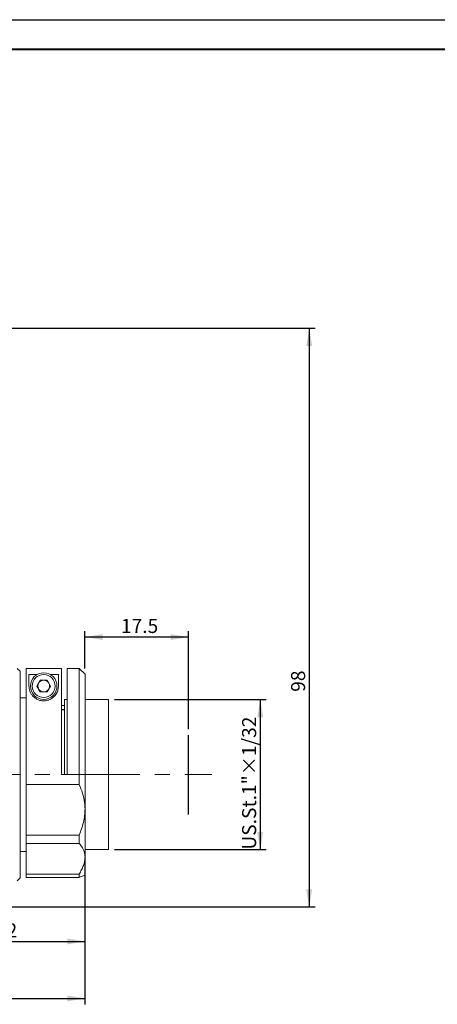
# Model space of a CAD drawing. Units: millimetres. Extents: x 0 to 490, y 0 to 297.
# Drawn here: x 298 to 369, y 130 to 297 of the extents above; entities that cross this region are included whole.
import ezdxf

# ---------------------------------------------------------------- set-up
doc = ezdxf.new("R2010")
doc.units = ezdxf.units.MM
doc.linetypes.add('CENTERX2', pattern=[20.32, 12.7, -2.54, 2.54, -2.54])
doc.layers.add('FORMAT', color=7, linetype='Continuous')
doc.styles.add('SLDTEXTSTYLE0', font='TXT', dxfattribs={"width": 0.7})
doc.dimstyles.new('SLDDIMSTYLE0', dxfattribs={"dimtxt": 2.728516, "dimasz": 3, "dimexe": 0, "dimexo": 0.0625, "dimgap": 0.682129, "dimtad": 1, "dimdec": 1, "dimrnd": 1e-09, "dimzin": 12, "dimdsep": 46, "dimtxsty": 'SLDTEXTSTYLE0', "dimsah": 1, "dimcen": 0.09, "dimadec": 0, "dimazin": 3, "dimtfac": 1, "dimtofl": 0, "dimtmove": 0, "dimatfit": 3, "dimfxl": 0, "dimfrac": 2, "dimtolj": 1, "dimtzin": 12, "dimarcsym": 0})
doc.dimstyles.new('SLDDIMSTYLE1', dxfattribs={"dimtxt": 2.728516, "dimasz": 3, "dimexe": 0, "dimexo": 0.0625, "dimgap": 0.682129, "dimtad": 0, "dimtih": 1, "dimtoh": 1, "dimdec": 4, "dimzin": 12, "dimdsep": 46, "dimtxsty": 'SLDTEXTSTYLE0', "dimsah": 1, "dimcen": 0.09, "dimazin": 3, "dimtfac": 1, "dimtofl": 0, "dimtmove": 0, "dimatfit": 3, "dimfxl": 0, "dimfrac": 2, "dimtolj": 1, "dimtzin": 12, "dimarcsym": 0})
doc.dimstyles.new('SLDDIMSTYLE2', dxfattribs={"dimtxt": 2.728516, "dimasz": 3, "dimexe": 0, "dimexo": 0.0625, "dimgap": 0.682129, "dimtad": 1, "dimdec": 6, "dimrnd": 1e-09, "dimzin": 12, "dimdsep": 46, "dimtxsty": 'SLDTEXTSTYLE0', "dimsah": 1, "dimcen": 0.09, "dimadec": 0, "dimazin": 3, "dimtfac": 1, "dimtofl": 0, "dimtmove": 0, "dimatfit": 3, "dimfxl": 0, "dimfrac": 2, "dimtolj": 1, "dimtzin": 12, "dimarcsym": 0})

# ---------------------------------------------------------------- blocks, each defined once
blk = doc.blocks.new('_D_1')
at = {"layer": 'FORMAT'}
for p, q in [((308.94, 187.16), (308.94, 193.46)), ((326.47, 176.85), (326.47, 193.46)), ((326.47, 192.46), (308.94, 192.46))]:
    blk.add_line(p, q, dxfattribs=at)
for points in [[(308.94, 192.46), (311.94, 191.96), (311.94, 192.96)], [(326.47, 192.46), (323.47, 192.96), (323.47, 191.96)]]:
    blk.add_solid(points, dxfattribs=at)
at = {"layer": 'FORMAT', "insert": (315.04, 195.53), "char_height": 2.381, "attachment_point": 1, "style": 'SLDTEXTSTYLE0'}
blk.add_mtext('17.5', dxfattribs=at)
blk = doc.blocks.new('_D_3')
at = {"layer": 'FORMAT'}
for start, end in [(27.0118, 56), (0, 19.8103)]:
    blk.add_arc((240.94, 169.16), 27.54, start, end, dxfattribs=at)
for points in [[(256.34, 192), (258.43, 189.79), (259.04, 190.59)], [(268.49, 169.16), (268.82, 172.19), (267.82, 172.13)]]:
    blk.add_solid(points, dxfattribs=at)
at = {"layer": 'FORMAT', "insert": (263.05, 181.57), "char_height": 2.381, "attachment_point": 1, "style": 'SLDTEXTSTYLE0'}
blk.add_mtext('56°', dxfattribs=at)
blk = doc.blocks.new('_D_5')
at = {"layer": 'FORMAT'}
for p, q in [((313.94, 181.86), (339.64, 181.86)), ((338.64, 181.86), (338.64, 156.46)), ((313.94, 156.46), (339.64, 156.46))]:
    blk.add_line(p, q, dxfattribs=at)
for points in [[(338.64, 181.86), (338.14, 178.86), (339.14, 178.86)], [(338.64, 156.46), (339.14, 159.46), (338.14, 159.46)]]:
    blk.add_solid(points, dxfattribs=at)
at = {"layer": 'FORMAT', "insert": (335.57, 156.47), "char_height": 2.3813, "attachment_point": 1, "rotation": 90, "style": 'SLDTEXTSTYLE0'}
blk.add_mtext('US.St.1"×1/32', dxfattribs=at)
blk = doc.blocks.new('_D_7')
at = {"layer": 'FORMAT'}
for p, q in [((184.94, 201.26), (184.94, 130.27)), ((308.94, 154.24), (308.94, 130.27)), ((184.94, 131.27), (308.94, 131.27))]:
    blk.add_line(p, q, dxfattribs=at)
for points in [[(184.94, 131.27), (187.94, 130.77), (187.94, 131.77)], [(308.94, 131.27), (305.94, 131.77), (305.94, 130.77)]]:
    blk.add_solid(points, dxfattribs=at)
at = {"layer": 'FORMAT', "insert": (236.05, 134.34), "char_height": 2.381, "attachment_point": 1, "style": 'SLDTEXTSTYLE0'}
blk.add_mtext('124', dxfattribs=at)
blk = doc.blocks.new('_D_8')
at = {"layer": 'FORMAT'}
for p, q in [((259.76, 244.76), (347.94, 244.76)), ((346.94, 244.76), (346.94, 146.76)), ((273.94, 146.76), (347.94, 146.76))]:
    blk.add_line(p, q, dxfattribs=at)
for points in [[(346.94, 244.76), (346.44, 241.76), (347.44, 241.76)], [(346.94, 146.76), (347.44, 149.76), (346.44, 149.76)]]:
    blk.add_solid(points, dxfattribs=at)
at = {"layer": 'FORMAT', "insert": (343.87, 183.19), "char_height": 2.381, "attachment_point": 1, "rotation": 90, "style": 'SLDTEXTSTYLE0'}
blk.add_mtext('98', dxfattribs=at)
blk = doc.blocks.new('_D_24')
at = {"layer": 'FORMAT', "color": 7}
for p, q in [((308.94, 151.16), (308.94, 139.92)), ((276.94, 149.76), (276.94, 139.92)), ((276.94, 140.92), (308.94, 140.92))]:
    blk.add_line(p, q, dxfattribs=at)
for points in [[(276.94, 140.92), (279.94, 140.42), (279.94, 141.42)], [(308.94, 140.92), (305.94, 141.42), (305.94, 140.42)]]:
    blk.add_solid(points, dxfattribs=at)
at = {"layer": 'FORMAT', "color": 7, "insert": (293.85, 143.99), "char_height": 2.381, "attachment_point": 1, "style": 'SLDTEXTSTYLE0'}
blk.add_mtext('32', dxfattribs=at)

msp = doc.modelspace()

# ---------------------------------------------------------------- linework, layer by layer
at = {"color": 7, "linetype": 'Continuous', "lineweight": 15}
for p, q in [((297.9433403, 186.6643295), (297.4433403, 187.1643295)), ((298.9433403, 167.4786605), (298.9433403, 187.1573838)), ((298.9433403, 187.1573838), (304.9433403, 187.1573838)), ((304.9433403, 169.1643295), (304.9433403, 187.1573838)), ((307.9433403, 187.1643295), (305.9433403, 187.1643295)), ((305.9433403, 187.1643295), (305.9433403, 169.1643295)), ((308.9433403, 186.1643295), (307.9433403, 187.1643295)), ((307.9433403, 167.4786605), (307.9433403, 187.1643295)), ((297.9433403, 186.6643295), (297.9433403, 169.1643295)), ((299.4433403, 186.1348923), (300.8573466, 186.1348923)), ((299.4433403, 184.1643295), (299.4433403, 186.1348923)), ((300.7886398, 184.1643295), (301.3659901, 185.1643295)), ((301.3659901, 185.1643295), (302.5206906, 185.1643295)), ((302.5206906, 185.1643295), (303.0980409, 184.1643295)), ((303.0293341, 186.1348923), (304.4433403, 186.1348923)), ((304.4433403, 186.1348923), (304.4433403, 184.1643295)), ((308.9433403, 186.1643295), (308.9433403, 163.3499871)), ((301.3659901, 183.1643295), (300.7886398, 184.1643295)), ((303.0980409, 184.1643295), (302.5206906, 183.1643295)), ((298.9433403, 182.1643295), (297.9433403, 182.1643295)), ((302.5206906, 183.1643295), (301.3659901, 183.1643295)), ((305.9433403, 181.8643295), (305.4433403, 181.8643295)), ((305.4433403, 169.1643295), (305.4433403, 181.8643295)), ((312.9433403, 181.8643295), (308.9433403, 181.8643295)), ((312.9433403, 169.1643295), (312.9433403, 181.8643295)), ((305.4433403, 180.8643295), (304.9433403, 180.8643295)), ((297.9433403, 169.1643295), (297.9433403, 151.6643295)), ((304.9433403, 169.1643295), (305.9433403, 169.1643295)), ((312.9433403, 156.4643295), (312.9433403, 169.1643295)), ((298.9433403, 167.4786605), (298.9433403, 158.9362969)), ((307.9433403, 167.4786605), (298.9433403, 167.4786605)), ((308.9433403, 163.3499871), (308.9433403, 155.2387448)), ((298.9433403, 158.9362969), (307.9433403, 158.9362969)), ((298.9433403, 157.5045065), (298.9433403, 158.9362969)), ((307.9433403, 157.5045065), (307.9433403, 158.9362969)), ((307.9433403, 157.5045065), (298.9433403, 157.5045065)), ((298.9433403, 157.5045065), (298.9433403, 152.2903563)), ((297.9433403, 156.1643295), (298.9433403, 156.1643295)), ((308.9433403, 156.4643295), (312.9433403, 156.4643295)), ((308.9433403, 155.2387448), (308.9433403, 152.1643295)), ((298.9433403, 152.2903563), (307.9433403, 152.2903563)), ((298.9433403, 151.7476629), (298.9433403, 152.2903563)), ((298.9433403, 151.7476629), (307.9433403, 151.7476629)), ((307.9433403, 151.7476629), (307.9433403, 152.2903563)), ((297.4433403, 151.1643295), (297.9433403, 151.6643295))]:
    msp.add_line(p, q, dxfattribs=at)
for radius in [2.25, 1.9375]:
    msp.add_circle((301.9433403, 184.1643295), radius, dxfattribs=at)
for start, end in [(90, 150), (30, 90), (150, 210), (210, 270), (270, 330), (330, 30)]:
    msp.add_arc((301.9433403, 184.1643295), 1, start, end, dxfattribs=at)
for points, knots in [([(304.4433403, 184.1643295), (304.4298057, 183.9582489), (304.4027848, 183.5468251), (304.1404194, 182.9026215), (303.6908665, 182.3256154), (303.0976678, 181.9104527), (302.4355953, 181.6830441), (301.7744961, 181.6418591), (301.1509326, 181.7679494), (300.5419056, 182.0548811), (300.0767049, 182.464112), (299.762151, 182.9146346), (299.5000399, 183.4824451), (299.4663923, 183.8870997), (299.4433403, 184.1643295)], [0, 0, 0, 0, 0.10597158022, 0.21156383613, 0.30680403208, 0.3877743164, 0.45264882783, 0.51777972377, 0.57729371309, 0.63876359191, 0.72881486103, 0.79367016232, 0.85864295281, 1, 1, 1, 1]), ([(307.9433403, 167.4786605), (308.1534924, 167.0030818), (308.5788264, 166.040542), (308.8950722, 164.6315048), (308.9297385, 163.7111146), (308.9433403, 163.3499871)], [0, 0, 0, 0, 0.3724243022, 0.7537622107, 1, 1, 1, 1]), ([(308.9433403, 163.3499871), (308.9295889, 162.9717396), (308.9018671, 162.2092258), (308.6843709, 161.0820532), (308.3691289, 159.9844125), (308.0857212, 159.2867798), (307.9433403, 158.9362969)], [0, 0, 0, 0, 0.2549793005, 0.5140158474, 0.7558469335, 1, 1, 1, 1]), ([(307.9433403, 157.5045065), (308.1534924, 157.2685436), (308.5788264, 156.7909701), (308.8950722, 156.0089917), (308.9297385, 155.4557979), (308.9433403, 155.2387448)], [0, 0, 0, 0, 0.3724243022, 0.7537622107, 1, 1, 1, 1]), ([(308.9433403, 155.2387448), (308.9295889, 155.0044813), (308.9018671, 154.5322267), (308.6843709, 153.7900905), (308.3691289, 153.0406443), (308.0857212, 152.5412477), (307.9433403, 152.2903563)], [0, 0, 0, 0, 0.2549793005, 0.5140158474, 0.7558469335, 1, 1, 1, 1]), ([(308.9433403, 152.1643295), (308.9295889, 152.1587823), (308.9018671, 152.1475994), (308.6843709, 152.0589272), (308.3691289, 151.9287472), (308.0857212, 151.8082163), (307.9433403, 151.7476629)], [0, 0, 0, 0, 0.2549793005, 0.5140158474, 0.7558469335, 1, 1, 1, 1])]:
    msp.add_open_spline(points, degree=3, knots=knots, dxfattribs=at)
at = {"layer": 'FORMAT'}
for p, q in [((0, 297), (420, 297)), ((305.4433403, 180.1643295), (304.9433403, 180.1643295)), ((326.4693403, 162.4048638), (326.4693403, 175.8535566))]:
    msp.add_line(p, q, dxfattribs=at)
at = {"layer": 'FORMAT', "color": 7, "lineweight": 40}
msp.add_line((25, 292), (415, 292), dxfattribs=at)
at = {"layer": 'FORMAT', "linetype": 'CENTERX2', "lineweight": 0}
msp.add_line((244.5738102, 169.1643295), (330.4492878, 169.1643295), dxfattribs=at)

# ---------------------------------------------------------------- dimensions: what is measured, and where the dimension line sits
at = {"layer": 'FORMAT'}
for base, p1, p2, dimstyle, picture, middle in [((346.9433403, 146.7643295), (258.7627405, 244.7643295), (272.9433403, 146.7643295), 'SLDDIMSTYLE0', '_D_8', (346.9433403, 184.7750192)), ((338.6396838, 156.4643295), (312.9433403, 181.8643295), (312.9433403, 156.4643295), 'SLDDIMSTYLE2', '_D_5', (338.6396838, 167.5823541))]:
    dim = msp.add_linear_dim(base=base, p1=p1, p2=p2, angle=90, dimstyle=dimstyle, dxfattribs=at)
    dim.commit()
    dim.dimension.update_dxf_attribs({"geometry": picture, "text_midpoint": middle, "dimtype": 160})
dim = msp.add_angular_dim_2l(base=(268.0749359, 173.9024892), line1=((330.4492878, 169.1643295), (244.5738102, 169.1643295)), line2=((240.9515614, 169.1801503), (273.3847498, 217.2643295)), dimstyle='SLDDIMSTYLE1', dxfattribs=at)
dim.commit()
dim.dimension.update_dxf_attribs({"geometry": '_D_3', "text_midpoint": (266.2273329, 180.0868938), "dimtype": 162})
for base, p1, p2, picture, middle in [((308.9433403, 131.2743996), (184.9433403, 202.2643295), (308.9433403, 155.2387448), '_D_7', (238.4314806, 131.2743996)), ((308.9433403, 192.461133), (326.4693403, 175.8535566), (308.9433403, 186.1643295), '_D_1', (318.2149848, 192.461133))]:
    dim = msp.add_linear_dim(base=base, p1=p1, p2=p2, dimstyle='SLDDIMSTYLE0', dxfattribs=at)
    dim.commit()
    dim.dimension.update_dxf_attribs({"geometry": picture, "text_midpoint": middle, "dimtype": 160})
at = {"layer": 'FORMAT', "color": 7}
dim = msp.add_linear_dim(base=(308.9433403, 140.9156269), p1=(276.9433403, 150.7643295), p2=(308.9433403, 152.1643295), dimstyle='SLDDIMSTYLE0', dxfattribs=at)
dim.commit()
dim.dimension.update_dxf_attribs({"geometry": '_D_24', "text_midpoint": (295.435555, 140.9156269), "dimtype": 160})

doc.saveas('drawing.dxf')
